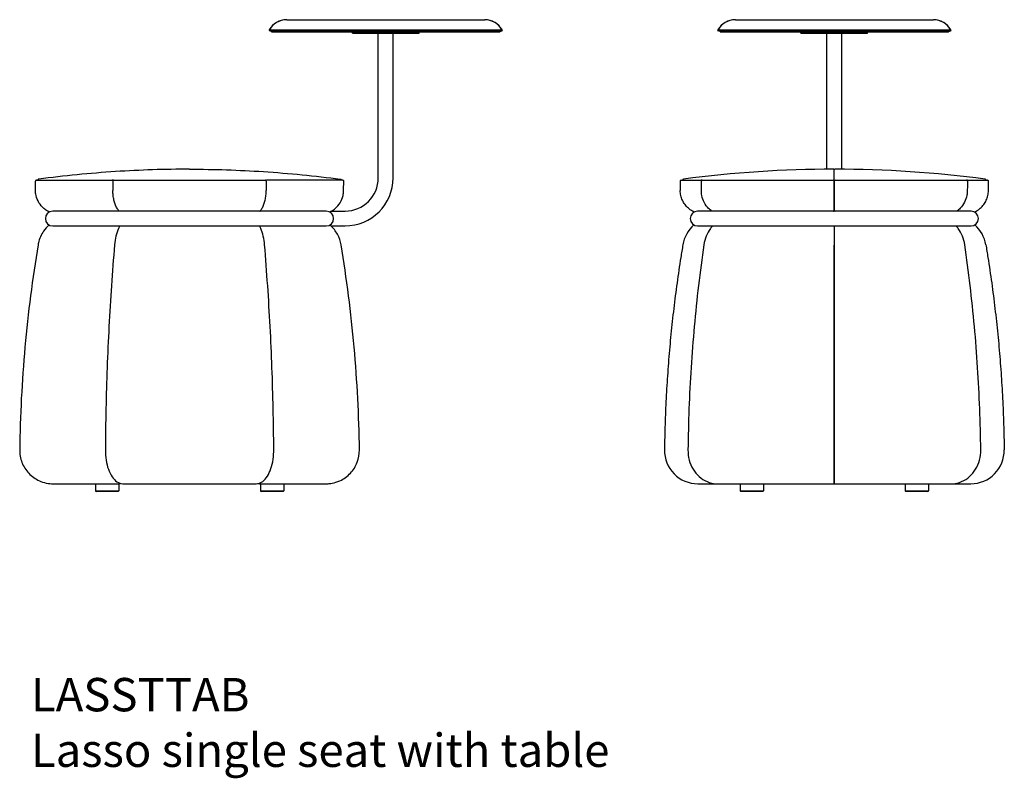
# Model space of a CAD drawing. Units: millimetres. Extents: x 8724 to 22708, y 6380 to 9171.
# Drawn here: x 12224 to 13700, y 6380 to 7517 of the extents above; entities that cross this region are included whole.
import ezdxf

# ---------------------------------------------------------------- set-up
doc = ezdxf.new("R2010")
doc.units = ezdxf.units.MM
doc.layers.add('naughtone furniture', color=7, linetype='Continuous')
doc.layers.add('Product Description', color=7, linetype='Continuous', lineweight=9, true_color=0xc4fdbb)
doc.styles.add('Product Description', font='arial.ttf', dxfattribs={"height": 50})

# ---------------------------------------------------------------- blocks, each defined once
blk = doc.blocks.new('LASSTTAB_FRONT')
at = {"layer": 'naughtone furniture'}
for p, q in [((269.4, 707.1), (566.3, 707.1)), ((269.4, 707.1), (566.3, 707.1)), ((242.9, 691.1), (592.9, 691.1)), ((243.3, 692), (592.4, 692)), ((592, 690.6), (243.8, 690.6)), ((246.4, 689.2), (243.8, 690.6)), ((246.4, 689.2), (589.3, 689.2)), ((246.9, 689.1), (588.8, 689.1)), ((367.9, 687.1), (367.9, 689.1)), ((367.9, 687.1), (467.9, 687.1)), ((406.7, 470.1), (406.7, 687.1)), ((429, 470.1), (429, 687.1)), ((467.9, 687.1), (467.9, 689.1)), ((589.3, 689.2), (592, 690.6)), ((-107.4, 465.1), (-107.4, 465.1)), ((-106, 466.5), (7.7, 466.5)), ((7.8, 466.5), (7.7, 466.5)), ((10.1, 466.5), (237.4, 466.5)), ((239.7, 466.5), (239.8, 466.5)), ((353.5, 466.5), (239.8, 466.5)), ((354.9, 465.1), (354.9, 465.1)), ((336.4, 420.2), (356.9, 420.2)), ((335.9, 398), (356.9, 398)), ((-103.4, 369.7), (-103, 369.7)), ((350.5, 369.7), (350.9, 369.7)), ((-81, 11.5), (-53.6, 11.5)), ((-53.6, 11.5), (18.8, 11.5)), ((-17.5, 11.5), (-17.5, 1)), ((-17.5, 1), (17.5, 1)), ((16.5, 0), (-16.5, 0)), ((17.5, 11.5), (17.5, 1)), ((24, 11.5), (123.7, 11.5)), ((123.7, 11.5), (223.5, 11.5)), ((228.7, 11.5), (301.1, 11.5)), ((230, 11.5), (230, 1)), ((230, 1), (265, 1)), ((264, 0), (231, 0)), ((265, 11.5), (265, 1)), ((301.1, 11.5), (328.5, 11.5)), ((323.7, 11.5), (323.7, 11.3))]:
    blk.add_line(p, q, dxfattribs=at)
at = {"layer": 'naughtone furniture', "ltscale": 0.263091}
for p, q in [((328.7, 420.1), (-81.3, 420.1)), ((-81.3, 397.9), (328.7, 397.9))]:
    blk.add_line(p, q, dxfattribs=at)
at = {"layer": 'naughtone furniture'}
for centre, radius, start, end in [((269.4, 677.1), 30, 90, 152.1819), ((269.4, 677.1), 30, 90, 150.2058), ((566.3, 677.1), 30, 29.7942, 90), ((566.3, 677.1), 30, 27.8181, 90), ((244.2, 691.5), 1, 204.1871, 242.1819), ((246.9, 690.1), 1, 242.1819, 270), ((588.8, 690.1), 1, 270, 297.8181), ((591.5, 691.5), 1, 297.8181, 335.8129), ((7.8, 465.1), 1.4, 33.8694, 90), ((10.1, 465.1), 1.4, 90, 180.0381), ((237.4, 465.1), 1.4, 359.9619, 90), ((239.7, 465.1), 1.4, 90, 146.1306), ((356.9, 470.1), 72.1, 270, 0), ((356.9, 470.1), 49.9, 270, 0), ((-81.3, 409), 11.1, 90, 270), ((328.7, 409), 11.1, 270, 90), ((-16.5, 1), 1, 180, 270), ((16.5, 1), 1, 270, 0), ((231, 1), 1, 180, 270), ((264, 1), 1, 270, 0)]:
    blk.add_arc(centre, radius, start, end, dxfattribs=at)
for centre, major_axis, ratio, start_param, end_param in [((-106, 465.1), (0, 1.4), 0.999981, 0, 1.572126), ((536.2, 466.5), (0, 1054.5), 0.500249, 1.572125, 1.585514), ((18.8, 14.5), (0, -3), 0.866025, 0.001788, 0.577721), ((228.7, 14.5), (0, -3), 0.866025, 5.705464, 6.281397)]:
    blk.add_ellipse(centre, major_axis=major_axis, ratio=ratio, start_param=start_param, end_param=end_param, dxfattribs=at)
at = {"layer": 'naughtone furniture', "extrusion": (0, 0, -1)}
for centre, major_axis, ratio, start_param, end_param in [((-288.7, 466.5), (0, 1054.5), 0.500249, 1.572125, 1.585514), ((353.5, 465.1), (0, 1.4), 0.999981, 0, 1.572126)]:
    blk.add_ellipse(centre, major_axis=major_axis, ratio=ratio, start_param=start_param, end_param=end_param, dxfattribs=at)
at = {"layer": 'naughtone furniture'}
for points, knots in [([(123.7, 483), (86.8, 483), (49.8, 481.8), (-25.7, 476.9), (-64.2, 473.1), (-102.5, 468)], [0.500001, 0.500001, 0.500001, 0.500001, 11.588543, 11.588543, 23.177087, 23.177087, 23.177087, 23.177087]), ([(123.7, 483), (160.7, 483), (197.7, 481.8), (273.2, 476.9), (311.7, 473.1), (350, 468)], [0.500001, 0.500001, 0.500001, 0.500001, 11.588543, 11.588543, 23.177087, 23.177087, 23.177087, 23.177087]), ([(-107.3, 451), (-107.3, 453.8), (-107.4, 456.6), (-107.4, 461.3), (-107.4, 463.2), (-107.4, 465.1)], [0, 0, 0, 0, 0.845376, 0.845376, 1.410938, 1.410938, 1.410938, 1.410938]), ([(-102.5, 468), (-102.7, 468), (-102.9, 468), (-103.4, 467.7), (-103.6, 467.5), (-104, 467.1), (-104.1, 466.8), (-104.2, 466.5)], [-0.1421935, -0.1421935, -0.1421935, -0.1421935, -0.1121931, -0.1121931, -0.0641926, -0.0641926, -0.0204454, -0.0204454, -0.0204454, -0.0204454]), ([(350, 468), (350.2, 468), (350.4, 468), (350.9, 467.7), (351.1, 467.5), (351.5, 467.1), (351.6, 466.8), (351.7, 466.5)], [-0.1421935, -0.1421935, -0.1421935, -0.1421935, -0.1121931, -0.1121931, -0.0641926, -0.0641926, -0.0204454, -0.0204454, -0.0204454, -0.0204454]), ([(354.8, 451), (354.8, 453.8), (354.8, 456.6), (354.9, 461.3), (354.9, 463.2), (354.9, 465.1)], [0, 0, 0, 0, 0.845376, 0.845376, 1.410938, 1.410938, 1.410938, 1.410938]), ([(-89.1, 420.2), (-91.1, 421.4), (-93, 422.7), (-97.6, 426.7), (-100.1, 429.6), (-104.1, 436.1), (-105.6, 439.8), (-107, 446.1), (-107.3, 448.5), (-107.3, 451)], [0, 0, 0, 0, 0.675934, 0.675934, 1.757427, 1.757427, 2.890958, 2.890958, 3.597632, 3.597632, 3.597632, 3.597632]), ([(18.2, 420.1), (18.1, 420.2), (18, 420.4), (17.9, 420.5), (17.3, 421.1), (16.8, 421.8), (15.7, 423.3), (15.2, 424.1), (14.3, 425.7), (13.8, 426.6), (13, 428.4), (12.6, 429.4), (11.9, 431.4), (11.5, 432.4), (10.9, 434.5), (10.6, 435.6), (10.1, 437.9), (9.9, 439), (9.5, 441.3), (9.3, 442.5), (9, 444.9), (8.9, 446.1), (8.8, 448.5), (8.7, 449.8), (8.7, 451)], [-0.072708, -0.072708, -0.072708, -0.072708, 0.000001, 0.000001, 0.000001, 0.359764, 0.359764, 0.719527, 0.719527, 1.07929, 1.07929, 1.439053, 1.439053, 1.798816, 1.798816, 2.15858, 2.15858, 2.518343, 2.518343, 2.878106, 2.878106, 3.237869, 3.237869, 3.597632, 3.597632, 3.597632, 3.597632]), ([(229.3, 420.1), (229.4, 420.2), (229.5, 420.4), (229.6, 420.5), (230.2, 421.1), (230.7, 421.8), (231.8, 423.3), (232.3, 424.1), (233.2, 425.7), (233.6, 426.6), (234.5, 428.4), (234.9, 429.4), (235.6, 431.4), (236, 432.4), (236.6, 434.5), (236.9, 435.6), (237.4, 437.9), (237.6, 439), (238, 441.3), (238.2, 442.5), (238.4, 444.9), (238.6, 446.1), (238.7, 448.5), (238.7, 449.8), (238.7, 451)], [-0.072708, -0.072708, -0.072708, -0.072708, 0.000001, 0.000001, 0.000001, 0.359764, 0.359764, 0.719527, 0.719527, 1.07929, 1.07929, 1.439053, 1.439053, 1.798816, 1.798816, 2.15858, 2.15858, 2.518343, 2.518343, 2.878106, 2.878106, 3.237869, 3.237869, 3.597632, 3.597632, 3.597632, 3.597632]), ([(336.5, 420.2), (338.6, 421.4), (340.5, 422.7), (345.1, 426.7), (347.6, 429.6), (351.6, 436.1), (353.1, 439.8), (354.5, 446.1), (354.7, 448.5), (354.8, 451)], [0, 0, 0, 0, 0.675934, 0.675934, 1.757427, 1.757427, 2.890958, 2.890958, 3.597632, 3.597632, 3.597632, 3.597632]), ([(-86.8, 399.4), (-89.9, 396.7), (-92.7, 393.6), (-98.8, 384.9), (-101.4, 378.9), (-103.1, 371.6), (-103.3, 370.7), (-103.4, 369.7)], [-3.477474, -3.477474, -3.477474, -3.477474, -2.240901, -2.240901, -0.287831, -0.287831, 0, 0, 0, 0]), ([(350.9, 369.7), (350, 375.3), (348.2, 380.6), (342.8, 390.3), (339.3, 394.8), (334.9, 398.8), (334.6, 399.1), (334.3, 399.4)], [-36.564362, -36.564362, -36.564362, -36.564362, -30.113077, -30.113077, -23.661681, -23.661681, -23.16566, -23.16566, -23.16566, -23.16566]), ([(19.1, 397.9), (18.4, 396.7), (17.8, 395.5), (15.6, 390.7), (14.4, 386.9), (12.4, 378.7), (11.7, 374.3), (11.3, 369.7), (11.2, 369.6), (11.2, 369.5)], [0.7328669, 0.7328669, 0.7328669, 0.7328669, 0.8381198, 0.8381198, 1.1179782, 1.1179782, 1.3978365, 1.3978365, 1.4050309, 1.4050309, 1.4050309, 1.4050309]), ([(236.3, 369.5), (235.9, 374), (235.2, 378.3), (233.2, 386.6), (231.9, 390.4), (229.8, 395.3), (229.1, 396.6), (228.4, 397.9)], [4.8781544, 4.8781544, 4.8781544, 4.8781544, 5.1580128, 5.1580128, 5.4378711, 5.4378711, 5.5503184, 5.5503184, 5.5503184, 5.5503184]), ([(-103.4, 369.7), (-111.9, 318.9), (-118.5, 267.8), (-127.7, 165.1), (-130.3, 113.7), (-131, 62.1)], [0, 0, 0, 0, 15.465792, 15.465792, 30.928933, 30.928933, 30.928933, 30.928933]), ([(11.2, 369.5), (9.5, 349.2), (8, 328.8), (5.2, 288), (4, 267.6), (1.8, 226.6), (0.9, 206.1), (-0.6, 165), (-1.2, 144.5), (-2.1, 103.3), (-2.4, 82.7), (-2.5, 62.1)], [0, 0, 0, 0, 6.173664, 6.173664, 12.347329, 12.347329, 18.520993, 18.520993, 24.694657, 24.694657, 30.868321, 30.868321, 30.868321, 30.868321]), ([(250, 62.1), (249.9, 82.7), (249.6, 103.3), (248.7, 144.5), (248.1, 165), (246.6, 206.1), (245.7, 226.6), (243.5, 267.6), (242.3, 288), (239.5, 328.8), (238, 349.2), (236.3, 369.5)], [0, 0, 0, 0, 6.173664, 6.173664, 12.347329, 12.347329, 18.520993, 18.520993, 24.694657, 24.694657, 30.868321, 30.868321, 30.868321, 30.868321]), ([(378.5, 62.1), (377.8, 113.7), (375.2, 165.1), (366, 267.8), (359.4, 318.9), (350.9, 369.7)], [0, 0, 0, 0, 15.463401, 15.463401, 30.928945, 30.928945, 30.928945, 30.928945]), ([(-131, 62.1), (-131, 61.4), (-131, 60.8), (-130.8, 53.6), (-129.3, 47.1), (-124, 35.2), (-120.3, 29.9), (-110.8, 20.9), (-105.3, 17.3), (-95.8, 13.6), (-92.1, 12.6), (-84.5, 11.5), (-81.6, 11.5), (-81, 11.5), (-81, 11.5), (-81, 11.5), (-81, 11.5), (-81, 11.5)], [0.000018, 0.000018, 0.000018, 0.000018, 0.207972, 0.207972, 2.160966, 2.160966, 4.113748, 4.113748, 6.066212, 6.066212, 7.193839, 7.193839, 8.37434, 8.37434, 8.438977, 8.438977, 8.440633, 8.440633, 8.440633, 8.440633]), ([(-2.5, 62.1), (-2.6, 57), (-2.2, 51.9), (-0.7, 42.1), (0.5, 37.5), (3.5, 29), (5.4, 25.2), (9.7, 18.8), (12.2, 16.2), (17.6, 12.6), (20.6, 11.6), (23.7, 11.5), (23.8, 11.5), (23.8, 11.5)], [1.557978, 1.557978, 1.557978, 1.557978, 1.873701, 1.873701, 2.189424, 2.189424, 2.505146, 2.505146, 2.820869, 2.820869, 3.130532, 3.130532, 3.136592, 3.136592, 3.136592, 3.136592]), ([(223.5, 11.5), (226.3, 11.5), (229, 12.3), (234.2, 15.2), (236.6, 17.5), (241.1, 23.4), (243, 27), (246.3, 35.1), (247.6, 39.6), (249.4, 49.3), (249.9, 54.3), (250, 60.3), (250, 61.2), (250, 62.1)], [3.146594, 3.146594, 3.146594, 3.146594, 3.419254, 3.419254, 3.722289, 3.722289, 4.038012, 4.038012, 4.353734, 4.353734, 4.669457, 4.669457, 4.725207, 4.725207, 4.725207, 4.725207]), ([(328.5, 11.5), (328.5, 11.5), (328.5, 11.5), (328.5, 11.5), (328.6, 11.5), (329, 11.5), (329.5, 11.5), (333.5, 11.6), (340.8, 12.2), (355.2, 18.7), (360.5, 22.6), (369.4, 32.1), (372.9, 37.6), (377.4, 49.6), (378.5, 55.9), (378.5, 62.1)], [8.469077, 8.469077, 8.469077, 8.469077, 8.479031, 8.479031, 8.617426, 8.617426, 9.107612, 9.107612, 11.783451, 11.783451, 13.666299, 13.666299, 15.548369, 15.548369, 17.366174, 17.366174, 17.366174, 17.366174])]:
    blk.add_open_spline(points, degree=3, knots=knots, dxfattribs=at)
for points in [[(-86.5, 418.8), (-87.4, 419.2), (-88.2, 419.7), (-89.1, 420.2)], [(336.5, 420.2), (335.7, 419.7), (334.9, 419.2), (334, 418.8)], [(334, 418.8), (334.9, 419.2), (335.7, 419.7), (336.5, 420.2)], [(-103.4, 369.7), (-103.4, 369.7), (-103.4, 369.7), (-103.4, 369.7)], [(350.9, 369.7), (350.9, 369.7), (350.9, 369.7), (350.9, 369.7)], [(-81, 11.5), (-81, 11.5), (-81, 11.5), (-81, 11.5)], [(18.8, 11.5), (18.8, 11.5), (18.8, 11.5), (18.8, 11.5)], [(23.8, 11.5), (24, 11.5), (24, 11.5), (24, 11.5)], [(223.5, 11.5), (223.5, 11.5), (223.5, 11.5), (223.5, 11.5)], [(228.7, 11.5), (228.7, 11.5), (228.7, 11.5), (228.7, 11.5)], [(328.5, 11.5), (328.5, 11.5), (328.5, 11.5), (328.5, 11.5)]]:
    blk.add_open_spline(points, degree=3, dxfattribs=at)
blk = doc.blocks.new('LASSTTAB_SIDE')
at = {"layer": 'naughtone furniture'}
for p, q in [((-24.7, 707.1), (272.2, 707.1)), ((-24.7, 707.1), (272.2, 707.1)), ((-51.3, 691.1), (298.7, 691.1)), ((-50.8, 692), (298.2, 692)), ((297.8, 690.6), (-50.4, 690.6)), ((-47.7, 689.2), (-50.4, 690.6)), ((-47.7, 689.2), (295.2, 689.2)), ((-47.2, 689.1), (294.7, 689.1)), ((73.7, 687.1), (73.7, 689.1)), ((73.7, 687.1), (173.7, 687.1)), ((112.6, 483), (112.6, 687.1)), ((134.8, 483), (134.8, 687.1)), ((173.7, 687.1), (173.7, 689.1)), ((295.2, 689.2), (297.8, 690.6)), ((123.7, 466.1), (123.7, 482)), ((123.7, 466.1), (123.7, 482)), ((-106, 466.5), (-75.9, 466.5)), ((-75.7, 466.5), (-75.9, 466.5)), ((-74.5, 466.5), (122.3, 466.5)), ((123.7, 465.1), (123.7, 466.1)), ((123.7, 465.1), (123.7, 466.1)), ((123.7, 451), (123.7, 465.1)), ((123.7, 465.1), (123.7, 451)), ((125.1, 466.5), (322, 466.5)), ((323.4, 466.5), (323.2, 466.5)), ((323.4, 466.5), (353.5, 466.5)), ((123.7, 421.4), (123.7, 451)), ((123.7, 451), (123.7, 421.4)), ((123.7, 398.1), (123.7, 369.3)), ((123.7, 369.3), (123.7, 11.5)), ((123.7, 11.5), (123.7, 369.3)), ((-81, 11.5), (-55.1, 11.5)), ((-55, 11.5), (-52.1, 11.5)), ((-52, 11.5), (21.4, 11.5)), ((-17.5, 11.3), (-17.5, 1)), ((-17.5, 1), (17.5, 1)), ((16.5, 0), (-16.5, 0)), ((17.5, 11.3), (17.5, 1)), ((21.4, 11.5), (123.7, 11.5)), ((123.7, 11.5), (226.1, 11.5)), ((226.1, 11.5), (299.5, 11.5)), ((230, 11.3), (230, 1)), ((230, 1), (265, 1)), ((264, 0), (231, 0)), ((265, 11.3), (265, 1)), ((299.6, 11.5), (302.5, 11.5)), ((302.6, 11.5), (328.5, 11.5))]:
    blk.add_line(p, q, dxfattribs=at)
at = {"layer": 'naughtone furniture', "ltscale": 0.263091}
for p, q in [((328.7, 420.1), (-81.3, 420.1)), ((-81.3, 397.9), (328.7, 397.9))]:
    blk.add_line(p, q, dxfattribs=at)
at = {"layer": 'naughtone furniture'}
for centre, radius, start, end in [((-24.7, 677.1), 30, 90, 152.1819), ((-24.7, 677.1), 30, 90, 150.2058), ((272.2, 677.1), 30, 29.7942, 90), ((272.2, 677.1), 30, 27.8181, 90), ((-49.9, 691.5), 1, 204.1871, 242.1819), ((-47.2, 690.1), 1, 242.1819, 270), ((294.7, 690.1), 1, 270, 297.8181), ((297.4, 691.5), 1, 297.8181, 335.8129), ((123.7, -1235.2), 1718.2, 90.031, 97.5642), ((122.7, 482), 1, 0, 90.031), ((124.7, 482), 1, 89.969, 180), ((123.8, -1235.2), 1718.2, 82.4358, 89.969), ((-106, 465.1), 1.4, 90, 180.0762), ((947.3, 466.5), 1054.7, 180.0762, 180.8437), ((-102.2, 466.1), 2, 97.5642, 167.323), ((-75.7, 465.1), 1.4, 64.0147, 90), ((122.3, 465.1), 1.4, 0, 90), ((125.1, 465.1), 1.4, 90, 180), ((323.2, 465.1), 1.4, 90, 115.9853), ((349.7, 466.1), 2, 12.677, 82.4358), ((353.5, 465.1), 1.4, 359.9238, 90), ((-699.8, 466.5), 1054.7, 359.1563, 359.9238), ((-81.3, 409), 11.1, 90, 270), ((328.7, 409), 11.1, 270, 90), ((-54.1, 361.5), 50, 130.7739, 170.5023), ((301.6, 361.5), 50, 9.4977, 49.2261), ((-81, 61.5), 50, 179.2656, 270), ((328.5, 61.5), 50, 270, 0.7344), ((-16.5, 1), 1, 180, 270), ((16.5, 1), 1, 270, 0), ((231, 1), 1, 180, 270), ((264, 1), 1, 270, 0)]:
    blk.add_arc(centre, radius, start, end, dxfattribs=at)
for centre, major_axis, ratio, start_param, end_param in [((-74.5, 465.1), (0, 1.4), 0.862963, 0, 1.572126), ((322, 465.1), (0, 1.4), 0.862963, 4.71106, 6.283185), ((122.3, 421.4), (1.4, 0), 0.869467, 4.709128, 6.283185), ((125.1, 421.4), (-1.4, 0), 0.869482, 0, 1.574057), ((-55.1, 14.5), (0, -3), 0.5, 0.001788, 0.24661)]:
    blk.add_ellipse(centre, major_axis=major_axis, ratio=ratio, start_param=start_param, end_param=end_param, dxfattribs=at)
for points, knots in [([(-75.6, 451), (-75.7, 453.8), (-75.7, 456.6), (-75.7, 461.3), (-75.7, 463.2), (-75.7, 465.1)], [0, 0, 0, 0, 0.845376, 0.845376, 1.410938, 1.410938, 1.410938, 1.410938]), ([(323.2, 465.1), (323.2, 463.2), (323.2, 461.3), (323.2, 456.6), (323.2, 453.8), (323.1, 451)], [0.279814, 0.279814, 0.279814, 0.279814, 0.845376, 0.845376, 1.690752, 1.690752, 1.690752, 1.690752]), ([(-89.1, 420.2), (-91.2, 421.4), (-93.3, 422.9), (-97, 426.2), (-98.7, 428), (-101.7, 432), (-103, 434.2), (-105, 438.7), (-105.9, 441.1), (-107, 446), (-107.3, 448.5), (-107.3, 451)], [-3.634927, -3.634927, -3.634927, -3.634927, -2.927867, -2.927867, -2.220808, -2.220808, -1.513749, -1.513749, -0.80669, -0.80669, -0.09963, -0.09963, -0.09963, -0.09963]), ([(-59.8, 420.2), (-61.6, 421.4), (-63.3, 422.7), (-67.3, 426.7), (-69.4, 429.6), (-72.9, 436.1), (-74.1, 439.8), (-75.4, 446.1), (-75.6, 448.5), (-75.6, 451)], [0, 0, 0, 0, 0.675934, 0.675934, 1.757427, 1.757427, 2.890958, 2.890958, 3.597632, 3.597632, 3.597632, 3.597632]), ([(323.1, 451), (323.1, 448.6), (322.9, 446.3), (321.8, 440.4), (320.6, 436.8), (317.3, 430.2), (315.1, 427.1), (311, 422.9), (309.2, 421.4), (307.3, 420.2)], [0, 0, 0, 0, 0.672823, 0.672823, 1.749339, 1.749339, 2.879663, 2.879663, 3.597632, 3.597632, 3.597632, 3.597632]), ([(336.5, 420.2), (338.7, 421.4), (340.8, 422.9), (344.5, 426.2), (346.2, 428), (349.2, 432), (350.5, 434.2), (352.5, 438.7), (353.3, 441.1), (354.4, 446), (354.7, 448.5), (354.8, 451)], [-3.634927, -3.634927, -3.634927, -3.634927, -2.927867, -2.927867, -2.220808, -2.220808, -1.513749, -1.513749, -0.80669, -0.80669, -0.09963, -0.09963, -0.09963, -0.09963]), ([(-58.8, 397.9), (-60, 396.6), (-61.1, 395.3), (-64.7, 390.4), (-66.8, 386.6), (-70.1, 378.4), (-71.3, 374.1), (-71.9, 369.7)], [0.7512242, 0.7512242, 0.7512242, 0.7512242, 0.8620212, 0.8620212, 1.133526, 1.133526, 1.4050309, 1.4050309, 1.4050309, 1.4050309]), ([(319.4, 369.7), (318.8, 374.1), (317.6, 378.4), (314.3, 386.6), (312.2, 390.4), (308.6, 395.3), (307.4, 396.6), (306.3, 397.9)], [4.8781544, 4.8781544, 4.8781544, 4.8781544, 5.1496593, 5.1496593, 5.4211641, 5.4211641, 5.5319611, 5.5319611, 5.5319611, 5.5319611]), ([(-71.9, 369.7), (-74.9, 349.4), (-77.5, 329), (-82.4, 288.2), (-84.5, 267.7), (-88.2, 226.7), (-89.8, 206.2), (-92.4, 165.1), (-93.5, 144.5), (-95, 103.3), (-95.5, 82.7), (-95.8, 62.1)], [0, 0, 0, 0, 6.173664, 6.173664, 12.347329, 12.347329, 18.520993, 18.520993, 24.694657, 24.694657, 30.868321, 30.868321, 30.868321, 30.868321]), ([(343.3, 62.1), (343, 82.7), (342.5, 103.3), (341, 144.5), (339.9, 165.1), (337.3, 206.2), (335.7, 226.7), (332, 267.7), (329.8, 288.2), (325, 329), (322.3, 349.4), (319.4, 369.7)], [0, 0, 0, 0, 6.173664, 6.173664, 12.347329, 12.347329, 18.520993, 18.520993, 24.694657, 24.694657, 30.868321, 30.868321, 30.868321, 30.868321]), ([(-95.8, 62.1), (-95.8, 57), (-95.2, 51.9), (-92.6, 42.2), (-90.7, 37.5), (-85.6, 29), (-82.5, 25.3), (-75.4, 18.9), (-71.4, 16.4), (-62.9, 12.8), (-58.4, 11.8), (-53.9, 11.5)], [1.557978, 1.557978, 1.557978, 1.557978, 1.866365, 1.866365, 2.174751, 2.174751, 2.483138, 2.483138, 2.791525, 2.791525, 3.099911, 3.099911, 3.099911, 3.099911]), ([(301.4, 11.5), (305.9, 11.8), (310.4, 12.8), (318.9, 16.4), (322.9, 18.9), (330, 25.3), (333.1, 29), (338.2, 37.5), (340.1, 42.2), (342.7, 51.9), (343.3, 57), (343.3, 62.1)], [3.183274, 3.183274, 3.183274, 3.183274, 3.491661, 3.491661, 3.800047, 3.800047, 4.108434, 4.108434, 4.41682, 4.41682, 4.725207, 4.725207, 4.725207, 4.725207])]:
    blk.add_open_spline(points, degree=3, knots=knots, dxfattribs=at)
for points, degree in [([(-86.5, 418.8), (-87.4, 419.2), (-88.2, 419.7), (-89.1, 420.2)], 3), ([(334, 418.8), (334.9, 419.2), (335.7, 419.7), (336.5, 420.2)], 3), ([(-103.4, 369.8), (-129, 217), (-131, 62.1)], 2), ([(350.9, 369.8), (376.5, 217), (378.5, 62.1)], 2), ([(-55, 11.5), (-55.1, 11.5), (-55.1, 11.5), (-55.1, 11.5)], 3), ([(-52.1, 11.5), (-52.1, 11.5), (-52.1, 11.5), (-52, 11.5)], 3), ([(299.5, 11.5), (299.5, 11.5), (299.5, 11.5), (299.6, 11.5)], 3)]:
    blk.add_open_spline(points, degree=degree, dxfattribs=at)

msp = doc.modelspace()

# ---------------------------------------------------------------- block references
for name, p in [('LASSTTAB_FRONT', (12354.9, 6809.7)), ('LASSTTAB_SIDE', (13321.8, 6809.7))]:
    msp.add_blockref(name, p)

# ---------------------------------------------------------------- texts
at = {"layer": 'Product Description', "insert": (12240.8, 6530), "char_height": 50, "attachment_point": 1, "style": 'Product Description'}
msp.add_mtext_dynamic_manual_height_columns('LASSTTAB\\PLasso single seat with table', width=1499.631, gutter_width=12.5, heights=[0], dxfattribs=at)

doc.saveas('drawing.dxf')
